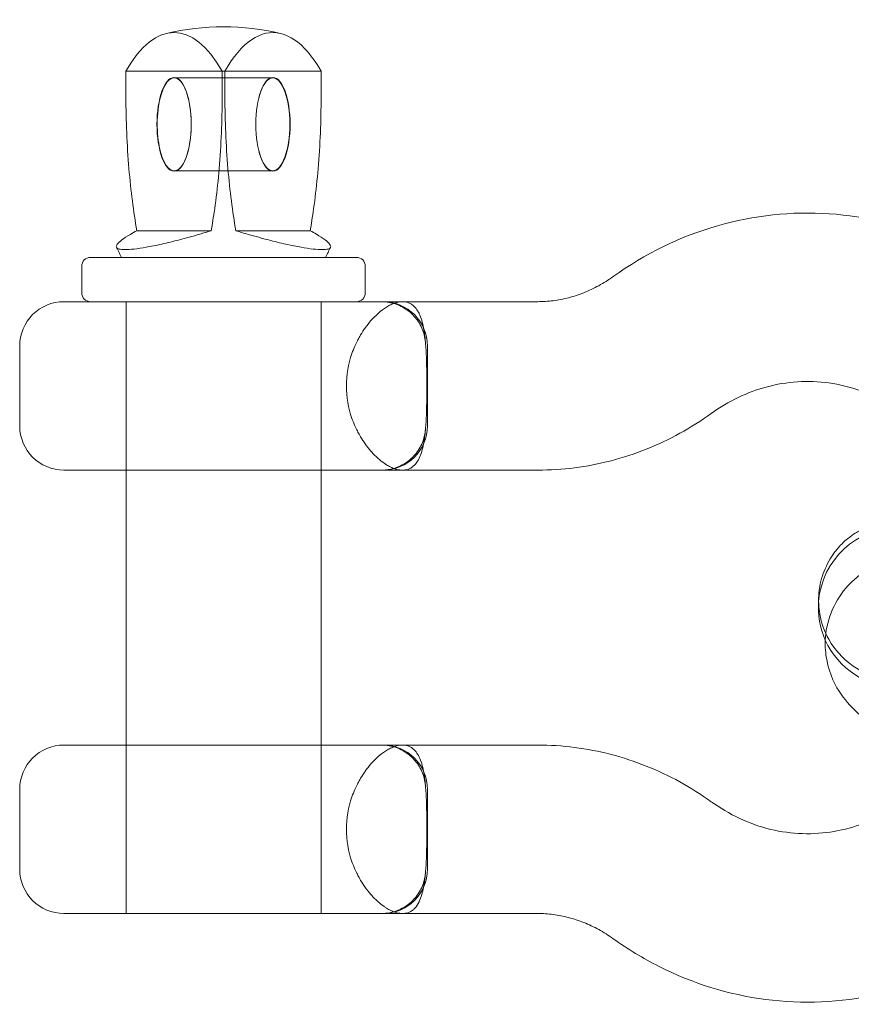
# Model space of a CAD drawing. Units: millimetres. Extents: x -14215 to 11178, y -1903 to 17799.
# Drawn here: x -6976 to -6882, y 12094 to 12206 of the extents above; entities that cross this region are included whole.
import ezdxf

# ---------------------------------------------------------------- set-up
doc = ezdxf.new("R2010")
doc.units = ezdxf.units.MM
doc.header["$MEASUREMENT"] = 0
doc.layers.add('Tayplay-Plan', color=7, linetype='Continuous')

msp = doc.modelspace()

# ---------------------------------------------------------------- linework, layer by layer
at = {"layer": 'Tayplay-Plan', "color": 0, "linetype": 'Continuous', "lineweight": 0}
for p, q in [((-6963.94, 12196.7), (-6963.94, 12199.7)), ((-6953.09, 12199.7), (-6963.94, 12199.7)), ((-6941.92, 12199.7), (-6953.09, 12199.7)), ((-6953.09, 12199.7), (-6953.09, 12196.7)), ((-6952.77, 12196.7), (-6952.77, 12199.7)), ((-6941.92, 12199.7), (-6941.92, 12196.7)), ((-6958.49, 12198.95), (-6947.37, 12198.95)), ((-6957.74, 12198.53), (-6957.75, 12198.55)), ((-6948.12, 12198.53), (-6948.1, 12198.55)), ((-6958.49, 12188.45), (-6947.37, 12188.45)), ((-6957.74, 12188.87), (-6957.75, 12188.85)), ((-6948.12, 12188.87), (-6948.1, 12188.85)), ((-6962.71, 12181.7), (-6954.32, 12181.7)), ((-6951.54, 12181.7), (-6943.15, 12181.7)), ((-6967.93, 12178.7), (-6966.89, 12178.7)), ((-6966.89, 12178.7), (-6937.93, 12178.7)), ((-6968.93, 12177.7), (-6968.93, 12174.7)), ((-6936.93, 12177.7), (-6936.93, 12174.7)), ((-6970.93, 12173.7), (-6941.33, 12173.7)), ((-6963.93, 12154.7), (-6963.93, 12173.7)), ((-6963.93, 12173.7), (-6963.93, 12154.7)), ((-6941.93, 12154.7), (-6941.93, 12173.7)), ((-6941.93, 12173.7), (-6941.93, 12154.7)), ((-6917.48, 12173.7), (-6932.72, 12173.7)), ((-6975.93, 12159.7), (-6975.93, 12168.7)), ((-6929.93, 12159.7), (-6929.93, 12168.7)), ((-6941.33, 12154.7), (-6970.93, 12154.7)), ((-6963.93, 12123.7), (-6963.93, 12154.7)), ((-6941.93, 12123.7), (-6941.93, 12154.7)), ((-6917.48, 12154.7), (-6932.72, 12154.7)), ((-6970.93, 12123.7), (-6941.33, 12123.7)), ((-6963.93, 12104.7), (-6963.93, 12123.7)), ((-6963.93, 12104.7), (-6963.93, 12123.7)), ((-6941.93, 12104.7), (-6941.93, 12123.7)), ((-6941.93, 12104.7), (-6941.93, 12123.7)), ((-6917.48, 12123.7), (-6932.72, 12123.7)), ((-6975.93, 12118.7), (-6975.93, 12109.7)), ((-6929.93, 12118.7), (-6929.93, 12109.7)), ((-6941.33, 12104.7), (-6970.93, 12104.7)), ((-6917.48, 12104.7), (-6932.72, 12104.7))]:
    msp.add_line(p, q, dxfattribs=at)
for centre, radius, start, end in [((-6952.93, 12176.6), 28.1, 76.7368, 103.2632), ((-6930.68, 12196.7), 38.25, 206.184, 208.0725), ((-6975.18, 12196.7), 38.25, 331.9275, 333.816), ((-6967.93, 12177.7), 1, 90, 180), ((-6937.93, 12177.7), 1, 360, 90), ((-6967.93, 12174.7), 1, 180, 270), ((-6937.93, 12174.7), 1, 270, 0), ((-6970.93, 12168.7), 5, 90, 180), ((-6934.93, 12168.7), 5, 0, 90), ((-6970.93, 12159.7), 5, 180, 270), ((-6934.93, 12159.7), 5, 270, 0), ((-6876.81, 12139.2), 9, 90, 175.3328), ((-6876.81, 12139.2), 9, 175.3328, 204.0788), ((-6876.81, 12139.2), 9, 204.0788, 270), ((-6970.93, 12118.7), 5, 90, 180), ((-6934.93, 12118.7), 5, 0, 90), ((-6970.93, 12109.7), 5, 180, 270), ((-6934.93, 12109.7), 5, 270, 0)]:
    msp.add_arc(centre, radius, start, end, dxfattribs=at)
at = {"layer": 'Tayplay-Plan', "color": 0, "linetype": 'Continuous', "lineweight": 0, "extrusion": (0, 0, -1)}
for centre, start_param, end_param in [((-6958.51, 12176.6), -0.570798, 0.570798), ((-6947.35, 12176.6), -0.570798, 0.086012), ((-6947.35, 12176.6), 0.086012, 0.570798)]:
    msp.add_ellipse(centre, major_axis=(0, 27.45), ratio=0.365805, start_param=start_param, end_param=end_param, dxfattribs=at)
at = {"layer": 'Tayplay-Plan', "color": 0, "linetype": 'Continuous', "lineweight": 0}
for start_param, end_param in [(0, 3.539972), (-0.398379, 0), (-2.743213, -0.398379)]:
    msp.add_ellipse((-6958.49, 12193.7), major_axis=(0, 5.25), ratio=0.365805, start_param=start_param, end_param=end_param, dxfattribs=at)
for centre, major_axis in [((-6958.51, 12193.7), (0, 5.28)), ((-6947.37, 12193.7), (0, 5.25)), ((-6947.35, 12193.7), (0, 5.28))]:
    msp.add_ellipse(centre, major_axis=major_axis, ratio=0.365805, dxfattribs=at)
for points, knots in [([(-6962.71, 12181.7), (-6963.08, 12183.83), (-6963.39, 12186.22), (-6963.83, 12191.38), (-6963.94, 12194.15), (-6963.94, 12196.7)], [-4.472874, -4.472874, -4.472874, -4.472874, -3.774473, -3.774473, -3.010696, -3.010696, -3.010696, -3.010696]), ([(-6953.09, 12196.7), (-6953.09, 12194.15), (-6953.19, 12191.38), (-6953.63, 12186.22), (-6953.95, 12183.83), (-6954.32, 12181.7)], [-9.032087, -9.032087, -9.032087, -9.032087, -8.26831, -8.26831, -7.569908, -7.569908, -7.569908, -7.569908]), ([(-6951.54, 12181.7), (-6951.91, 12183.83), (-6952.22, 12186.22), (-6952.66, 12191.38), (-6952.77, 12194.15), (-6952.77, 12196.7)], [-4.472874, -4.472874, -4.472874, -4.472874, -3.774473, -3.774473, -3.010696, -3.010696, -3.010696, -3.010696]), ([(-6941.92, 12196.7), (-6941.92, 12194.15), (-6942.03, 12191.38), (-6942.47, 12186.22), (-6942.78, 12183.83), (-6943.15, 12181.7)], [-9.032087, -9.032087, -9.032087, -9.032087, -8.26831, -8.26831, -7.569908, -7.569908, -7.569908, -7.569908]), ([(-6908.97, 12176.53), (-6905.38, 12179.1), (-6901.38, 12181.06), (-6893.1, 12183.44), (-6888.82, 12183.9), (-6880.41, 12183.33), (-6876.26, 12182.32), (-6868.45, 12178.95), (-6864.78, 12176.57), (-6858.24, 12170.66), (-6855.39, 12167.09), (-6852.15, 12161.49), (-6851.3, 12159.76), (-6850.55, 12157.97)], [5.721116, 5.721116, 5.721116, 5.721116, 6.0363, 6.0363, 6.342144, 6.342144, 6.645325, 6.645325, 6.954117, 6.954117, 7.272926, 7.272926, 7.408079, 7.408079, 7.408079, 7.408079]), ([(-6954.32, 12181.7), (-6954.75, 12181.57), (-6955.19, 12181.44), (-6956.43, 12181.08), (-6957.22, 12180.86), (-6958.57, 12180.51), (-6959.26, 12180.34), (-6960.55, 12180.05), (-6961.15, 12179.93), (-6962.12, 12179.76), (-6962.6, 12179.68), (-6963.43, 12179.59), (-6963.78, 12179.57), (-6964.32, 12179.57), (-6964.55, 12179.59), (-6964.88, 12179.68), (-6964.98, 12179.75), (-6965.05, 12179.93), (-6965.02, 12180.04), (-6964.81, 12180.33), (-6964.63, 12180.49), (-6964.17, 12180.84), (-6963.84, 12181.06), (-6963.21, 12181.42), (-6962.96, 12181.56), (-6962.71, 12181.7)], [-5.481404, -5.481404, -5.481404, -5.481404, -5.351707, -5.351707, -5.106554, -5.106554, -4.874284, -4.874284, -4.642014, -4.642014, -4.420662, -4.420662, -4.19931, -4.19931, -3.980358, -3.980358, -3.761405, -3.761405, -3.531866, -3.531866, -3.302326, -3.302326, -3.054831, -3.054831, -2.91731, -2.91731, -2.91731, -2.91731]), ([(-6940.85, 12179.82), (-6940.89, 12179.74), (-6940.98, 12179.68), (-6941.3, 12179.59), (-6941.54, 12179.57), (-6942.08, 12179.57), (-6942.42, 12179.59), (-6943.24, 12179.68), (-6943.71, 12179.75), (-6944.67, 12179.93), (-6945.26, 12180.04), (-6946.52, 12180.33), (-6947.2, 12180.49), (-6948.55, 12180.84), (-6949.34, 12181.06), (-6950.62, 12181.42), (-6951.08, 12181.56), (-6951.54, 12181.7)], [-4.622337, -4.622337, -4.622337, -4.622337, -4.420662, -4.420662, -4.19931, -4.19931, -3.980358, -3.980358, -3.761405, -3.761405, -3.531866, -3.531866, -3.302326, -3.302326, -3.054831, -3.054831, -2.91731, -2.91731, -2.91731, -2.91731]), ([(-6943.15, 12181.7), (-6942.91, 12181.57), (-6942.67, 12181.44), (-6942.05, 12181.08), (-6941.72, 12180.86), (-6941.25, 12180.51), (-6941.07, 12180.34), (-6940.85, 12180.05), (-6940.81, 12179.93), (-6940.85, 12179.84), (-6940.85, 12179.83), (-6940.85, 12179.82)], [-5.4814045, -5.4814045, -5.4814045, -5.4814045, -5.3517067, -5.3517067, -5.1065544, -5.1065544, -4.8742843, -4.8742843, -4.6420143, -4.6420143, -4.6223373, -4.6223373, -4.6223373, -4.6223373]), ([(-6917.48, 12173.7), (-6916.89, 12173.7), (-6916.31, 12173.74), (-6915.15, 12173.88), (-6914.57, 12174), (-6913.42, 12174.3), (-6912.84, 12174.48), (-6911.71, 12174.94), (-6911.15, 12175.2), (-6910.04, 12175.81), (-6909.5, 12176.15), (-6908.97, 12176.53)], [3.1415927, 3.1415927, 3.1415927, 3.1415927, 3.2540066, 3.2540066, 3.3664206, 3.3664206, 3.4788345, 3.4788345, 3.5912485, 3.5912485, 3.7036625, 3.7036625, 3.7036625, 3.7036625]), ([(-6932.72, 12173.7), (-6933.09, 12173.7), (-6933.46, 12173.7), (-6933.84, 12173.7), (-6934.21, 12173.7), (-6934.58, 12173.7), (-6934.96, 12173.7), (-6935.34, 12173.7), (-6935.71, 12173.7), (-6936.09, 12173.7), (-6936.46, 12173.7), (-6936.83, 12173.7), (-6937.2, 12173.7), (-6937.58, 12173.7), (-6937.95, 12173.7), (-6938.31, 12173.7), (-6938.68, 12173.7), (-6939.03, 12173.7), (-6939.38, 12173.7), (-6939.73, 12173.7), (-6940.07, 12173.7), (-6940.39, 12173.7), (-6940.72, 12173.7), (-6941.04, 12173.7), (-6941.33, 12173.7)], [-0.000014142, -0.000014142, -0.000014142, -0.000014142, 0.001127909, 0.001127909, 0.001127909, 0.00226996, 0.00226996, 0.00226996, 0.003414727, 0.003414727, 0.003414727, 0.004554061, 0.004554061, 0.004554061, 0.005700638, 0.005700638, 0.005700638, 0.006838163, 0.006838163, 0.006838163, 0.007980214, 0.007980214, 0.007980214, 0.009122265, 0.009122265, 0.009122265, 0.009122265]), ([(-6938.11, 12168.7), (-6938.02, 12168.89), (-6937.93, 12169.09), (-6937.83, 12169.27), (-6937.75, 12169.45), (-6937.66, 12169.61), (-6937.56, 12169.77), (-6937.53, 12169.83), (-6937.49, 12169.9), (-6937.46, 12169.96), (-6937.3, 12170.23), (-6937.13, 12170.49), (-6936.95, 12170.73), (-6936.94, 12170.74), (-6936.94, 12170.75), (-6936.93, 12170.75), (-6936.73, 12171.04), (-6936.51, 12171.31), (-6936.29, 12171.57), (-6936.04, 12171.85), (-6935.79, 12172.1), (-6935.53, 12172.34), (-6935.51, 12172.35), (-6935.49, 12172.37), (-6935.48, 12172.38), (-6935.16, 12172.66), (-6934.85, 12172.89), (-6934.55, 12173.08), (-6934.39, 12173.18), (-6934.23, 12173.27), (-6934.07, 12173.35), (-6933.91, 12173.43), (-6933.75, 12173.49), (-6933.59, 12173.54), (-6933.52, 12173.57), (-6933.44, 12173.59), (-6933.37, 12173.61), (-6933.26, 12173.64), (-6933.15, 12173.66), (-6933.04, 12173.68), (-6932.93, 12173.69), (-6932.83, 12173.7), (-6932.72, 12173.7)], [0.0197138, 0.0197138, 0.0197138, 0.0197138, 0.0203879, 0.0203879, 0.0203879, 0.02100478, 0.02100478, 0.02100478, 0.02123511, 0.02123511, 0.02123511, 0.02226675, 0.02226675, 0.02226675, 0.02229577, 0.02229577, 0.02229577, 0.02351689, 0.02351689, 0.02351689, 0.02487775, 0.02487775, 0.02487775, 0.02497393, 0.02497393, 0.02497393, 0.0266094, 0.0266094, 0.0266094, 0.02745972, 0.02745972, 0.02745972, 0.02833712, 0.02833712, 0.02833712, 0.02875071, 0.02875071, 0.02875071, 0.0293962, 0.0293962, 0.0293962, 0.03004169, 0.03004169, 0.03004169, 0.03004169]), ([(-6930.15, 12169.14), (-6930.2, 12169.68), (-6930.33, 12170.22), (-6930.77, 12171.21), (-6931.07, 12171.68), (-6931.81, 12172.47), (-6932.24, 12172.82), (-6933.19, 12173.34), (-6933.72, 12173.53), (-6934.54, 12173.67), (-6934.83, 12173.7), (-6935.13, 12173.7)], [0, 0, 0, 0, 1.620526, 1.620526, 3.245966, 3.245966, 4.871226, 4.871226, 6.49649, 6.49649, 7.377307, 7.377307, 7.377307, 7.377307]), ([(-6932.72, 12173.7), (-6932.62, 12173.7), (-6932.52, 12173.69), (-6932.42, 12173.68), (-6932.33, 12173.66), (-6932.23, 12173.64), (-6932.14, 12173.61), (-6932.08, 12173.59), (-6932.02, 12173.57), (-6931.97, 12173.55), (-6931.85, 12173.49), (-6931.73, 12173.43), (-6931.63, 12173.35), (-6931.52, 12173.27), (-6931.43, 12173.18), (-6931.34, 12173.08), (-6931.29, 12173.03), (-6931.24, 12172.98), (-6931.2, 12172.92), (-6931.08, 12172.76), (-6930.97, 12172.58), (-6930.87, 12172.39), (-6930.86, 12172.37), (-6930.85, 12172.35), (-6930.84, 12172.33), (-6930.74, 12172.11), (-6930.65, 12171.87), (-6930.57, 12171.61), (-6930.57, 12171.59), (-6930.56, 12171.58), (-6930.56, 12171.57), (-6930.48, 12171.31), (-6930.42, 12171.04), (-6930.36, 12170.75), (-6930.36, 12170.74), (-6930.36, 12170.74), (-6930.36, 12170.73), (-6930.31, 12170.48), (-6930.27, 12170.23), (-6930.24, 12169.96), (-6930.21, 12169.74), (-6930.18, 12169.51), (-6930.16, 12169.28), (-6930.14, 12169.09), (-6930.13, 12168.89), (-6930.11, 12168.7)], [0.03004169, 0.03004169, 0.03004169, 0.03004169, 0.03068652, 0.03068652, 0.03068652, 0.03133134, 0.03133134, 0.03133134, 0.03173928, 0.03173928, 0.03173928, 0.03262099, 0.03262099, 0.03262099, 0.03346784, 0.03346784, 0.03346784, 0.03391063, 0.03391063, 0.03391063, 0.03509433, 0.03509433, 0.03509433, 0.03520028, 0.03520028, 0.03520028, 0.03648992, 0.03648992, 0.03648992, 0.03655298, 0.03655298, 0.03655298, 0.03777957, 0.03777957, 0.03777957, 0.03779529, 0.03779529, 0.03779529, 0.03884843, 0.03884843, 0.03884843, 0.03968967, 0.03968967, 0.03968967, 0.04035886, 0.04035886, 0.04035886, 0.04035886]), ([(-6938.11, 12159.7), (-6938.23, 12159.97), (-6938.34, 12160.25), (-6938.85, 12161.71), (-6939.07, 12162.99), (-6939.07, 12164.2), (-6939.07, 12165.41), (-6938.85, 12166.69), (-6938.34, 12168.14), (-6938.23, 12168.42), (-6938.11, 12168.7)], [5.3494248, 5.3494248, 5.3494248, 5.3494248, 5.4390772, 5.4390772, 5.8019075, 5.8019075, 5.8019075, 6.1647377, 6.1647377, 6.2543901, 6.2543901, 6.2543901, 6.2543901]), ([(-6930.11, 12168.7), (-6930.09, 12168.42), (-6930.07, 12168.14), (-6930, 12166.69), (-6929.99, 12165.41), (-6929.99, 12162.99), (-6930, 12161.71), (-6930.07, 12160.25), (-6930.09, 12159.97), (-6930.11, 12159.7)], [2.4484711, 2.4484711, 2.4484711, 2.4484711, 2.5381235, 2.5381235, 2.9009537, 2.9009537, 3.263784, 3.263784, 3.3534364, 3.3534364, 3.3534364, 3.3534364]), ([(-6897.9, 12161.09), (-6895.94, 12162.49), (-6893.84, 12163.49), (-6889.37, 12164.71), (-6886.98, 12164.86), (-6882.21, 12164.19), (-6879.83, 12163.35), (-6875.53, 12160.77), (-6873.6, 12159.11), (-6870.96, 12155.89), (-6870.08, 12154.6), (-6869.31, 12153.2)], [5.721116, 5.721116, 5.721116, 5.721116, 6.048437, 6.048437, 6.404961, 6.404961, 6.768876, 6.768876, 7.102741, 7.102741, 7.294223, 7.294223, 7.294223, 7.294223]), ([(-6917.48, 12154.7), (-6916.08, 12154.7), (-6914.69, 12154.79), (-6911.93, 12155.14), (-6910.56, 12155.41), (-6907.86, 12156.11), (-6906.53, 12156.55), (-6903.94, 12157.58), (-6902.67, 12158.18), (-6900.22, 12159.53), (-6899.03, 12160.28), (-6897.9, 12161.09)], [3.1415927, 3.1415927, 3.1415927, 3.1415927, 3.2540066, 3.2540066, 3.3664206, 3.3664206, 3.4788345, 3.4788345, 3.5912485, 3.5912485, 3.7036625, 3.7036625, 3.7036625, 3.7036625]), ([(-6932.72, 12154.7), (-6932.83, 12154.7), (-6932.94, 12154.71), (-6933.04, 12154.72), (-6933.15, 12154.74), (-6933.26, 12154.76), (-6933.37, 12154.79), (-6933.45, 12154.81), (-6933.52, 12154.83), (-6933.59, 12154.85), (-6933.75, 12154.9), (-6933.91, 12154.97), (-6934.07, 12155.05), (-6934.23, 12155.12), (-6934.39, 12155.21), (-6934.55, 12155.31), (-6934.63, 12155.36), (-6934.71, 12155.42), (-6934.8, 12155.48), (-6935.02, 12155.63), (-6935.25, 12155.81), (-6935.48, 12156.01), (-6935.49, 12156.03), (-6935.51, 12156.04), (-6935.53, 12156.06), (-6935.77, 12156.28), (-6936.02, 12156.52), (-6936.25, 12156.79), (-6936.27, 12156.8), (-6936.28, 12156.82), (-6936.29, 12156.83), (-6936.51, 12157.08), (-6936.73, 12157.36), (-6936.94, 12157.65), (-6936.94, 12157.65), (-6936.94, 12157.66), (-6936.95, 12157.66), (-6937.12, 12157.91), (-6937.29, 12158.17), (-6937.46, 12158.44), (-6937.49, 12158.5), (-6937.53, 12158.56), (-6937.56, 12158.62), (-6937.65, 12158.78), (-6937.74, 12158.95), (-6937.83, 12159.12), (-6937.93, 12159.31), (-6938.02, 12159.5), (-6938.11, 12159.7)], [0, 0, 0, 0, 0.00064502, 0.00064502, 0.00064502, 0.00129005, 0.00129005, 0.00129005, 0.00170197, 0.00170197, 0.00170197, 0.00258009, 0.00258009, 0.00258009, 0.0034258, 0.0034258, 0.0034258, 0.00387014, 0.00387014, 0.00387014, 0.00506135, 0.00506135, 0.00506135, 0.00516019, 0.00516019, 0.00516019, 0.00645024, 0.00645024, 0.00645024, 0.00651239, 0.00651239, 0.00651239, 0.00774028, 0.00774028, 0.00774028, 0.00776297, 0.00776297, 0.00776297, 0.00880392, 0.00880392, 0.00880392, 0.00903033, 0.00903033, 0.00903033, 0.00964318, 0.00964318, 0.00964318, 0.01032038, 0.01032038, 0.01032038, 0.01032038]), ([(-6935.13, 12154.7), (-6934.92, 12154.7), (-6934.71, 12154.71), (-6934.3, 12154.76), (-6934.1, 12154.8), (-6933.38, 12154.98), (-6932.87, 12155.2), (-6931.96, 12155.79), (-6931.55, 12156.17), (-6930.87, 12157.02), (-6930.6, 12157.51), (-6930.28, 12158.42), (-6930.18, 12158.83), (-6930.15, 12159.25)], [0, 0, 0, 0, 0.622029, 0.622029, 1.234524, 1.234524, 2.8598, 2.8598, 4.484645, 4.484645, 6.121648, 6.121648, 7.381288, 7.381288, 7.381288, 7.381288]), ([(-6930.11, 12159.7), (-6930.13, 12159.5), (-6930.14, 12159.31), (-6930.16, 12159.12), (-6930.18, 12158.95), (-6930.19, 12158.78), (-6930.21, 12158.62), (-6930.22, 12158.56), (-6930.23, 12158.5), (-6930.24, 12158.44), (-6930.27, 12158.17), (-6930.31, 12157.91), (-6930.36, 12157.66), (-6930.36, 12157.66), (-6930.36, 12157.65), (-6930.36, 12157.65), (-6930.42, 12157.36), (-6930.48, 12157.08), (-6930.56, 12156.83), (-6930.56, 12156.82), (-6930.57, 12156.8), (-6930.57, 12156.79), (-6930.65, 12156.52), (-6930.74, 12156.28), (-6930.85, 12156.06), (-6930.85, 12156.05), (-6930.86, 12156.03), (-6930.87, 12156.01), (-6930.97, 12155.81), (-6931.08, 12155.64), (-6931.2, 12155.48), (-6931.24, 12155.42), (-6931.29, 12155.36), (-6931.34, 12155.31), (-6931.43, 12155.21), (-6931.53, 12155.12), (-6931.63, 12155.05), (-6931.74, 12154.97), (-6931.85, 12154.9), (-6931.97, 12154.85), (-6932.02, 12154.83), (-6932.08, 12154.81), (-6932.14, 12154.79), (-6932.23, 12154.76), (-6932.32, 12154.74), (-6932.42, 12154.72), (-6932.52, 12154.71), (-6932.62, 12154.7), (-6932.72, 12154.7)], [0.04974596, 0.04974596, 0.04974596, 0.04974596, 0.05041453, 0.05041453, 0.05041453, 0.05103524, 0.05103524, 0.05103524, 0.05126129, 0.05126129, 0.05126129, 0.05230004, 0.05230004, 0.05230004, 0.05232452, 0.05232452, 0.05232452, 0.05354233, 0.05354233, 0.05354233, 0.0536138, 0.0536138, 0.0536138, 0.05490308, 0.05490308, 0.05490308, 0.05500333, 0.05500333, 0.05500333, 0.05619236, 0.05619236, 0.05619236, 0.05663329, 0.05663329, 0.05663329, 0.05748164, 0.05748164, 0.05748164, 0.05836527, 0.05836527, 0.05836527, 0.05877092, 0.05877092, 0.05877092, 0.05941556, 0.05941556, 0.05941556, 0.0600602, 0.0600602, 0.0600602, 0.0600602]), ([(-6941.33, 12154.7), (-6941.04, 12154.7), (-6940.72, 12154.7), (-6940.4, 12154.7), (-6940.07, 12154.7), (-6939.73, 12154.7), (-6939.38, 12154.7), (-6939.04, 12154.7), (-6938.68, 12154.7), (-6938.31, 12154.7), (-6937.95, 12154.7), (-6937.58, 12154.7), (-6937.21, 12154.7), (-6936.83, 12154.7), (-6936.46, 12154.7), (-6936.09, 12154.7), (-6935.71, 12154.7), (-6935.34, 12154.7), (-6934.96, 12154.7), (-6934.59, 12154.7), (-6934.21, 12154.7), (-6933.84, 12154.7), (-6933.65, 12154.7), (-6933.46, 12154.7), (-6933.28, 12154.7), (-6933.09, 12154.7), (-6932.91, 12154.7), (-6932.72, 12154.7)], [0, 0, 0, 0, 0.001152735, 0.001152735, 0.001152735, 0.002306574, 0.002306574, 0.002306574, 0.003460413, 0.003460413, 0.003460413, 0.004614253, 0.004614253, 0.004614253, 0.005768092, 0.005768092, 0.005768092, 0.006921931, 0.006921931, 0.006921931, 0.00807577, 0.00807577, 0.00807577, 0.008652612, 0.008652612, 0.008652612, 0.009229453, 0.009229453, 0.009229453, 0.009229453]), ([(-6885.78, 12139.92), (-6885.79, 12140.36), (-6885.76, 12140.78), (-6885.59, 12142.13), (-6885.33, 12142.93), (-6884.68, 12144.45), (-6884.27, 12145.05), (-6883.33, 12146.27), (-6882.88, 12146.66), (-6881.81, 12147.54), (-6881.44, 12147.73), (-6880.67, 12148.16), (-6880.46, 12148.24), (-6880.12, 12148.38), (-6880.02, 12148.42), (-6879.82, 12148.49), (-6879.75, 12148.52), (-6879.57, 12148.58), (-6879.5, 12148.6), (-6879.28, 12148.67), (-6879.18, 12148.7), (-6878.79, 12148.82), (-6878.48, 12148.9), (-6878.05, 12149.02)], [7.8548678, 7.8548678, 7.8548678, 7.8548678, 7.8554253, 7.8554253, 7.8567687, 7.8567687, 7.8586136, 7.8586136, 7.8616584, 7.8616584, 7.8677724, 7.8677724, 7.8780285, 7.8780285, 7.887247, 7.887247, 7.8986171, 7.8986171, 7.9179319, 7.9179319, 7.9700272, 7.9700272, 8.1193306, 8.1193306, 8.1193306, 8.1193306]), ([(-6885.03, 12135.54), (-6885.01, 12136.03), (-6884.95, 12136.52), (-6884.63, 12138.12), (-6884.19, 12139.19), (-6883.08, 12141.04), (-6882.4, 12141.8), (-6880.93, 12143.11), (-6880.16, 12143.57), (-6878.46, 12144.43), (-6877.61, 12144.69), (-6875.01, 12145.35), (-6873.49, 12145.45), (-6869.95, 12145.53), (-6867.94, 12145.45), (-6862.58, 12145.02), (-6859.04, 12144.58), (-6851.81, 12143.41), (-6848.17, 12142.73), (-6840.91, 12141.18), (-6837.29, 12140.31), (-6830.34, 12138.48), (-6827, 12137.5), (-6823.91, 12136.5), (-6823.85, 12136.48), (-6823.79, 12136.46)], [7.828865, 7.828865, 7.828865, 7.828865, 7.850703, 7.850703, 7.900199, 7.900199, 7.95414, 7.95414, 8.02245, 8.02245, 8.124058, 8.124058, 8.361961, 8.361961, 8.628583, 8.628583, 9.003581, 9.003581, 9.342444, 9.342444, 9.675019, 9.675019, 10.009408, 10.009408, 10.016028, 10.016028, 10.016028, 10.016028]), ([(-6836.85, 12140.83), (-6840.09, 12140), (-6843.44, 12139.14), (-6850.03, 12137.46), (-6853.27, 12136.63), (-6859.32, 12135.09), (-6862.12, 12134.38), (-6867.02, 12133.15), (-6869.1, 12132.63), (-6872.37, 12131.81), (-6873.51, 12131.53), (-6874.49, 12131.3), (-6874.58, 12131.27), (-6875.12, 12131.17), (-6875.21, 12131.15), (-6875.41, 12131.12), (-6875.47, 12131.11), (-6875.67, 12131.09), (-6875.81, 12131.07), (-6876.3, 12131.03), (-6876.58, 12130.99), (-6877.63, 12131.05), (-6878.1, 12131.07), (-6879.44, 12131.41), (-6880.02, 12131.57), (-6881.24, 12132.18), (-6881.73, 12132.47), (-6883.04, 12133.48), (-6883.93, 12134.36), (-6885.11, 12136.46), (-6885.47, 12137.45), (-6885.73, 12138.95), (-6885.78, 12139.45), (-6885.78, 12139.92)], [6.06656, 6.06656, 6.06656, 6.06656, 6.386926, 6.386926, 6.707261, 6.707261, 7.027765, 7.027765, 7.348964, 7.348964, 7.674113, 7.674113, 7.796513, 7.796513, 7.815293, 7.815293, 7.822475, 7.822475, 7.833157, 7.833157, 7.842461, 7.842461, 7.847304, 7.847304, 7.849804, 7.849804, 7.851152, 7.851152, 7.853018, 7.853018, 7.854259, 7.854259, 7.854868, 7.854868, 7.854868, 7.854868]), ([(-6840.84, 12113.58), (-6844.4, 12114.27), (-6848.06, 12115.07), (-6855.2, 12116.81), (-6858.67, 12117.75), (-6865.21, 12119.7), (-6868.25, 12120.71), (-6873.86, 12122.85), (-6876.3, 12123.91), (-6879.47, 12125.8), (-6880.4, 12126.42), (-6881.99, 12127.87), (-6882.6, 12128.5), (-6883.87, 12130.33), (-6884.55, 12131.58), (-6885, 12134.02), (-6885.06, 12134.76), (-6885.03, 12135.54)], [6.068485, 6.068485, 6.068485, 6.068485, 6.402315, 6.402315, 6.735119, 6.735119, 7.075198, 7.075198, 7.449313, 7.449313, 7.612314, 7.612314, 7.703523, 7.703523, 7.793856, 7.793856, 7.828865, 7.828865, 7.828865, 7.828865]), ([(-6932.72, 12123.7), (-6933.09, 12123.7), (-6933.46, 12123.7), (-6933.84, 12123.7), (-6934.21, 12123.7), (-6934.59, 12123.7), (-6934.96, 12123.7), (-6935.34, 12123.7), (-6935.71, 12123.7), (-6936.09, 12123.7), (-6936.46, 12123.7), (-6936.83, 12123.7), (-6937.21, 12123.7), (-6937.58, 12123.7), (-6937.95, 12123.7), (-6938.31, 12123.7), (-6938.67, 12123.7), (-6939.04, 12123.7), (-6939.38, 12123.7), (-6939.73, 12123.7), (-6940.07, 12123.7), (-6940.4, 12123.7), (-6940.72, 12123.7), (-6941.03, 12123.7), (-6941.33, 12123.7)], [-0.000014142, -0.000014142, -0.000014142, -0.000014142, 0.001128053, 0.001128053, 0.001128053, 0.002270248, 0.002270248, 0.002270248, 0.003412845, 0.003412845, 0.003412845, 0.004554639, 0.004554639, 0.004554639, 0.005696834, 0.005696834, 0.005696834, 0.006839029, 0.006839029, 0.006839029, 0.007981225, 0.007981225, 0.007981225, 0.00912342, 0.00912342, 0.00912342, 0.00912342]), ([(-6938.11, 12118.7), (-6938.02, 12118.89), (-6937.93, 12119.09), (-6937.83, 12119.28), (-6937.75, 12119.45), (-6937.66, 12119.61), (-6937.56, 12119.77), (-6937.53, 12119.83), (-6937.49, 12119.9), (-6937.46, 12119.96), (-6937.29, 12120.23), (-6937.12, 12120.49), (-6936.95, 12120.73), (-6936.94, 12120.74), (-6936.94, 12120.74), (-6936.94, 12120.75), (-6936.73, 12121.04), (-6936.51, 12121.31), (-6936.29, 12121.57), (-6936.04, 12121.85), (-6935.79, 12122.1), (-6935.54, 12122.33), (-6935.52, 12122.35), (-6935.5, 12122.37), (-6935.48, 12122.39), (-6935.16, 12122.66), (-6934.85, 12122.89), (-6934.55, 12123.08), (-6934.39, 12123.18), (-6934.23, 12123.27), (-6934.08, 12123.34), (-6933.91, 12123.42), (-6933.75, 12123.49), (-6933.59, 12123.55), (-6933.52, 12123.57), (-6933.45, 12123.59), (-6933.38, 12123.61), (-6933.26, 12123.64), (-6933.15, 12123.66), (-6933.04, 12123.68), (-6932.94, 12123.69), (-6932.83, 12123.7), (-6932.72, 12123.7)], [0.0197138, 0.0197138, 0.0197138, 0.0197138, 0.0203925, 0.0203925, 0.0203925, 0.02100306, 0.02100306, 0.02100306, 0.02123606, 0.02123606, 0.02123606, 0.02226979, 0.02226979, 0.02226979, 0.02229233, 0.02229233, 0.02229233, 0.02351944, 0.02351944, 0.02351944, 0.02487087, 0.02487087, 0.02487087, 0.02497611, 0.02497611, 0.02497611, 0.02661122, 0.02661122, 0.02661122, 0.0274494, 0.0274494, 0.0274494, 0.02833821, 0.02833821, 0.02833821, 0.02873867, 0.02873867, 0.02873867, 0.0293833, 0.0293833, 0.0293833, 0.03002794, 0.03002794, 0.03002794, 0.03002794]), ([(-6930.15, 12119.14), (-6930.2, 12119.68), (-6930.33, 12120.22), (-6930.77, 12121.21), (-6931.07, 12121.68), (-6931.81, 12122.47), (-6932.24, 12122.82), (-6933.19, 12123.34), (-6933.72, 12123.53), (-6934.54, 12123.67), (-6934.83, 12123.7), (-6935.13, 12123.7)], [0, 0, 0, 0, 1.620534, 1.620534, 3.245982, 3.245982, 4.871245, 4.871245, 6.496504, 6.496504, 7.377259, 7.377259, 7.377259, 7.377259]), ([(-6932.72, 12123.7), (-6932.62, 12123.7), (-6932.52, 12123.69), (-6932.42, 12123.68), (-6932.32, 12123.66), (-6932.23, 12123.64), (-6932.14, 12123.61), (-6932.08, 12123.59), (-6932.02, 12123.57), (-6931.97, 12123.54), (-6931.85, 12123.49), (-6931.74, 12123.43), (-6931.63, 12123.35), (-6931.53, 12123.27), (-6931.43, 12123.18), (-6931.34, 12123.08), (-6931.29, 12123.03), (-6931.24, 12122.98), (-6931.2, 12122.92), (-6931.08, 12122.76), (-6930.97, 12122.58), (-6930.87, 12122.38), (-6930.86, 12122.37), (-6930.85, 12122.35), (-6930.85, 12122.34), (-6930.74, 12122.12), (-6930.65, 12121.87), (-6930.57, 12121.61), (-6930.57, 12121.59), (-6930.56, 12121.58), (-6930.56, 12121.57), (-6930.48, 12121.31), (-6930.42, 12121.04), (-6930.36, 12120.75), (-6930.36, 12120.74), (-6930.36, 12120.74), (-6930.36, 12120.73), (-6930.31, 12120.49), (-6930.27, 12120.23), (-6930.24, 12119.96), (-6930.23, 12119.9), (-6930.22, 12119.84), (-6930.21, 12119.78), (-6930.19, 12119.61), (-6930.18, 12119.45), (-6930.16, 12119.27), (-6930.14, 12119.09), (-6930.13, 12118.89), (-6930.11, 12118.7)], [0, 0, 0, 0, 0.00064502, 0.00064502, 0.00064502, 0.00129005, 0.00129005, 0.00129005, 0.00170307, 0.00170307, 0.00170307, 0.00258009, 0.00258009, 0.00258009, 0.00342756, 0.00342756, 0.00342756, 0.00387014, 0.00387014, 0.00387014, 0.00506353, 0.00506353, 0.00506353, 0.00516019, 0.00516019, 0.00516019, 0.00645024, 0.00645024, 0.00645024, 0.00651494, 0.00651494, 0.00651494, 0.00774028, 0.00774028, 0.00774028, 0.00776603, 0.00776603, 0.00776603, 0.00880488, 0.00880488, 0.00880488, 0.00903033, 0.00903033, 0.00903033, 0.00964773, 0.00964773, 0.00964773, 0.01032038, 0.01032038, 0.01032038, 0.01032038]), ([(-6897.9, 12117.3), (-6899.03, 12118.12), (-6900.22, 12118.87), (-6902.67, 12120.22), (-6903.94, 12120.81), (-6906.53, 12121.85), (-6907.86, 12122.29), (-6910.56, 12122.99), (-6911.93, 12123.25), (-6914.69, 12123.61), (-6916.08, 12123.7), (-6917.48, 12123.7)], [5.7211155, 5.7211155, 5.7211155, 5.7211155, 5.8335295, 5.8335295, 5.9459434, 5.9459434, 6.0583574, 6.0583574, 6.1707713, 6.1707713, 6.2831853, 6.2831853, 6.2831853, 6.2831853]), ([(-6872.46, 12120.7), (-6873.89, 12119.07), (-6875.5, 12117.7), (-6879.23, 12115.34), (-6881.39, 12114.48), (-6885.95, 12113.57), (-6888.37, 12113.58), (-6893.12, 12114.6), (-6895.45, 12115.61), (-6897.71, 12117.17), (-6897.8, 12117.24), (-6897.9, 12117.3)], [8.640314, 8.640314, 8.640314, 8.640314, 8.918191, 8.918191, 9.25021, 9.25021, 9.611114, 9.611114, 9.971233, 9.971233, 9.986848, 9.986848, 9.986848, 9.986848]), ([(-6938.11, 12109.7), (-6938.23, 12109.97), (-6938.34, 12110.25), (-6938.85, 12111.71), (-6939.07, 12112.99), (-6939.07, 12115.41), (-6938.85, 12116.69), (-6938.34, 12118.14), (-6938.23, 12118.42), (-6938.11, 12118.7)], [2.4484711, 2.4484711, 2.4484711, 2.4484711, 2.5381235, 2.5381235, 2.9009537, 2.9009537, 3.263784, 3.263784, 3.3534364, 3.3534364, 3.3534364, 3.3534364]), ([(-6930.11, 12118.7), (-6930.09, 12118.42), (-6930.07, 12118.14), (-6930, 12116.69), (-6929.99, 12115.41), (-6929.99, 12114.2), (-6929.99, 12112.99), (-6930, 12111.71), (-6930.07, 12110.25), (-6930.09, 12109.97), (-6930.11, 12109.7)], [5.3494248, 5.3494248, 5.3494248, 5.3494248, 5.4390772, 5.4390772, 5.8019075, 5.8019075, 5.8019075, 6.1647377, 6.1647377, 6.2543901, 6.2543901, 6.2543901, 6.2543901]), ([(-6853.49, 12114.6), (-6854.55, 12112.83), (-6855.73, 12111.14), (-6859.89, 12105.99), (-6863.32, 12102.91), (-6870.85, 12098.18), (-6874.93, 12096.49), (-6883.3, 12094.65), (-6887.58, 12094.46), (-6895.94, 12095.55), (-6900.02, 12096.82), (-6905.59, 12099.63), (-6907.32, 12100.68), (-6908.97, 12101.86)], [8.452343, 8.452343, 8.452343, 8.452343, 8.597159, 8.597159, 8.920766, 8.920766, 9.234009, 9.234009, 9.538744, 9.538744, 9.842382, 9.842382, 9.986848, 9.986848, 9.986848, 9.986848]), ([(-6932.72, 12104.7), (-6932.83, 12104.7), (-6932.94, 12104.71), (-6933.04, 12104.72), (-6933.15, 12104.74), (-6933.26, 12104.76), (-6933.37, 12104.79), (-6933.45, 12104.81), (-6933.52, 12104.83), (-6933.59, 12104.85), (-6933.75, 12104.9), (-6933.91, 12104.97), (-6934.07, 12105.05), (-6934.23, 12105.12), (-6934.39, 12105.21), (-6934.55, 12105.31), (-6934.63, 12105.36), (-6934.72, 12105.42), (-6934.8, 12105.48), (-6935.03, 12105.63), (-6935.25, 12105.81), (-6935.48, 12106.01), (-6935.49, 12106.03), (-6935.51, 12106.04), (-6935.53, 12106.06), (-6935.77, 12106.28), (-6936.02, 12106.52), (-6936.25, 12106.79), (-6936.27, 12106.8), (-6936.28, 12106.82), (-6936.29, 12106.83), (-6936.51, 12107.08), (-6936.73, 12107.36), (-6936.94, 12107.65), (-6936.94, 12107.65), (-6936.95, 12107.66), (-6936.95, 12107.66), (-6937.13, 12107.91), (-6937.29, 12108.17), (-6937.46, 12108.44), (-6937.49, 12108.5), (-6937.53, 12108.56), (-6937.56, 12108.62), (-6937.66, 12108.78), (-6937.75, 12108.95), (-6937.83, 12109.12), (-6937.93, 12109.31), (-6938.02, 12109.5), (-6938.11, 12109.7)], [0, 0, 0, 0, 0.00064502, 0.00064502, 0.00064502, 0.00129005, 0.00129005, 0.00129005, 0.00170307, 0.00170307, 0.00170307, 0.00258009, 0.00258009, 0.00258009, 0.00342756, 0.00342756, 0.00342756, 0.00387014, 0.00387014, 0.00387014, 0.00506353, 0.00506353, 0.00506353, 0.00516019, 0.00516019, 0.00516019, 0.00645024, 0.00645024, 0.00645024, 0.00651494, 0.00651494, 0.00651494, 0.00774028, 0.00774028, 0.00774028, 0.00776603, 0.00776603, 0.00776603, 0.00880488, 0.00880488, 0.00880488, 0.00903033, 0.00903033, 0.00903033, 0.00964773, 0.00964773, 0.00964773, 0.01032038, 0.01032038, 0.01032038, 0.01032038]), ([(-6935.13, 12104.7), (-6934.92, 12104.7), (-6934.71, 12104.71), (-6934.3, 12104.76), (-6934.1, 12104.8), (-6933.38, 12104.98), (-6932.87, 12105.2), (-6931.96, 12105.79), (-6931.55, 12106.17), (-6930.87, 12107.02), (-6930.6, 12107.51), (-6930.28, 12108.42), (-6930.18, 12108.83), (-6930.15, 12109.25)], [0, 0, 0, 0, 0.622057, 0.622057, 1.234579, 1.234579, 2.859858, 2.859858, 4.484699, 4.484699, 6.121693, 6.121693, 7.381334, 7.381334, 7.381334, 7.381334]), ([(-6930.11, 12109.7), (-6930.13, 12109.5), (-6930.14, 12109.31), (-6930.16, 12109.12), (-6930.18, 12108.95), (-6930.19, 12108.79), (-6930.21, 12108.62), (-6930.22, 12108.56), (-6930.23, 12108.5), (-6930.24, 12108.44), (-6930.27, 12108.17), (-6930.31, 12107.91), (-6930.36, 12107.66), (-6930.36, 12107.66), (-6930.36, 12107.65), (-6930.36, 12107.65), (-6930.42, 12107.36), (-6930.48, 12107.08), (-6930.56, 12106.83), (-6930.64, 12106.55), (-6930.74, 12106.3), (-6930.84, 12106.06), (-6930.85, 12106.05), (-6930.86, 12106.03), (-6930.87, 12106.01), (-6931.01, 12105.74), (-6931.16, 12105.5), (-6931.34, 12105.31), (-6931.43, 12105.21), (-6931.52, 12105.13), (-6931.62, 12105.05), (-6931.73, 12104.97), (-6931.85, 12104.9), (-6931.97, 12104.85), (-6932.02, 12104.83), (-6932.08, 12104.81), (-6932.14, 12104.79), (-6932.23, 12104.76), (-6932.32, 12104.74), (-6932.42, 12104.72), (-6932.52, 12104.71), (-6932.62, 12104.7), (-6932.72, 12104.7)], [0.0197138, 0.0197138, 0.0197138, 0.0197138, 0.0203925, 0.0203925, 0.0203925, 0.02100306, 0.02100306, 0.02100306, 0.02123606, 0.02123606, 0.02123606, 0.02226979, 0.02226979, 0.02226979, 0.02229233, 0.02229233, 0.02229233, 0.02351944, 0.02351944, 0.02351944, 0.02487087, 0.02487087, 0.02487087, 0.02497611, 0.02497611, 0.02497611, 0.02661122, 0.02661122, 0.02661122, 0.0274494, 0.0274494, 0.0274494, 0.02833821, 0.02833821, 0.02833821, 0.02873867, 0.02873867, 0.02873867, 0.0293833, 0.0293833, 0.0293833, 0.03002794, 0.03002794, 0.03002794, 0.03002794]), ([(-6941.33, 12104.7), (-6941.04, 12104.7), (-6940.73, 12104.7), (-6940.4, 12104.7), (-6940.07, 12104.7), (-6939.73, 12104.7), (-6939.39, 12104.7), (-6939.04, 12104.7), (-6938.68, 12104.7), (-6938.31, 12104.7), (-6937.95, 12104.7), (-6937.58, 12104.7), (-6937.21, 12104.7), (-6936.84, 12104.7), (-6936.46, 12104.7), (-6936.09, 12104.7), (-6935.71, 12104.7), (-6935.34, 12104.7), (-6934.96, 12104.7), (-6934.59, 12104.7), (-6934.21, 12104.7), (-6933.84, 12104.7), (-6933.46, 12104.7), (-6933.09, 12104.7), (-6932.72, 12104.7)], [0, 0, 0, 0, 0.001141297, 0.001141297, 0.001141297, 0.002289873, 0.002289873, 0.002289873, 0.00343845, 0.00343845, 0.00343845, 0.004587025, 0.004587025, 0.004587025, 0.005735601, 0.005735601, 0.005735601, 0.006884177, 0.006884177, 0.006884177, 0.008032753, 0.008032753, 0.008032753, 0.00918126, 0.00918126, 0.00918126, 0.00918126]), ([(-6908.97, 12101.86), (-6909.5, 12102.24), (-6910.04, 12102.59), (-6911.15, 12103.19), (-6911.71, 12103.46), (-6912.84, 12103.91), (-6913.42, 12104.1), (-6914.57, 12104.4), (-6915.15, 12104.51), (-6916.31, 12104.66), (-6916.89, 12104.7), (-6917.48, 12104.7)], [5.7211155, 5.7211155, 5.7211155, 5.7211155, 5.8335295, 5.8335295, 5.9459434, 5.9459434, 6.0583574, 6.0583574, 6.1707713, 6.1707713, 6.2831853, 6.2831853, 6.2831853, 6.2831853])]:
    msp.add_open_spline(points, degree=3, knots=knots, dxfattribs=at)

doc.saveas('drawing.dxf')
